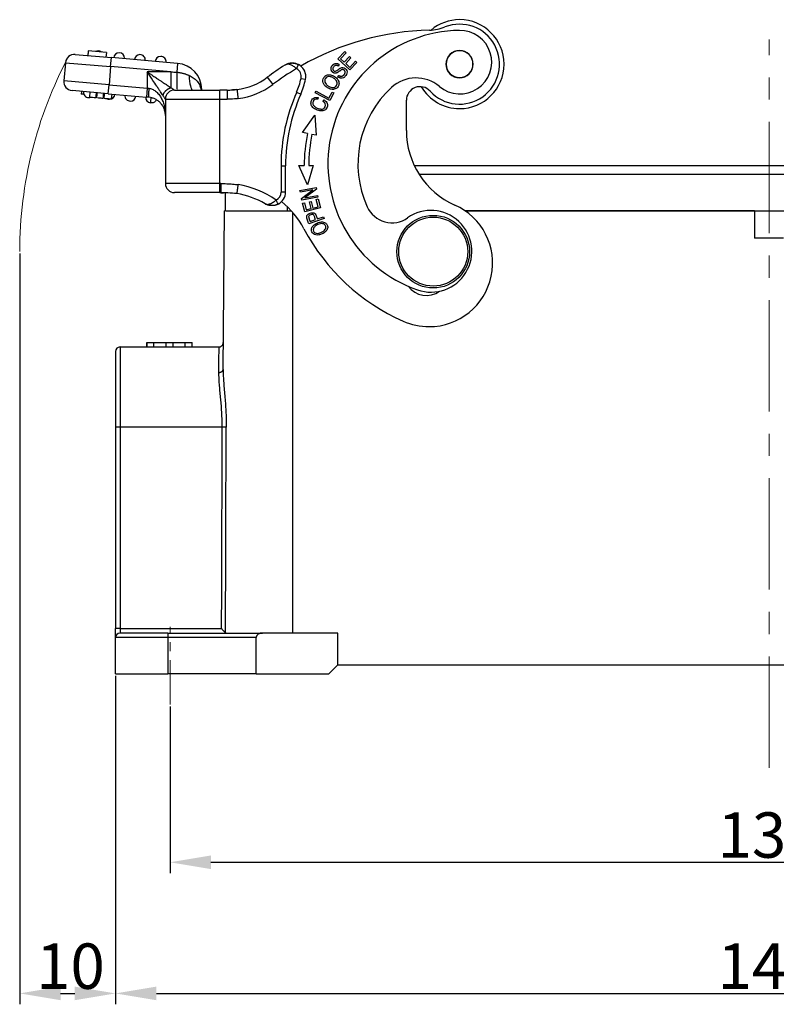
# Model space of a CAD drawing. Units: millimetres. Extents: x 849 to 1443, y 588 to 1008.
# Drawn here: x 932 to 1016, y 791 to 900 of the extents above; entities that cross this region are included whole.
import ezdxf

# ---------------------------------------------------------------- set-up
doc = ezdxf.new("R2010")
doc.units = ezdxf.units.MM
doc.header["$LTSCALE"] = 65.395
doc.header["$PDMODE"] = 3
doc.header["$PDSIZE"] = 8
doc.linetypes.add('CENTER', pattern=[0.6, 0.375, -0.075, 0.075, -0.075])
doc.layers.get('0').update_dxf_attribs({"linetype": 'CONTINUOUS', "lineweight": 30})
doc.layers.get('Defpoints').update_dxf_attribs({"linetype": 'CONTINUOUS'})
doc.layers.add('Cen', color=1, linetype='CENTER', lineweight=15)
doc.layers.add('Dim', color=3, linetype='CONTINUOUS', lineweight=15)
doc.styles.add('Romans字体', font='romans.shx', dxfattribs={"width": 0.75})
doc.dimstyles.new('01', dxfattribs={"dimtxt": 5, "dimasz": 4.5, "dimexe": 1.2, "dimexo": 0.2, "dimgap": 0.5, "dimtad": 1, "dimdec": 1, "dimdsep": 46, "dimtxsty": 'Romans字体', "dimcen": 0, "dimclrd": 1, "dimclre": 6, "dimclrt": 4, "dimazin": 2, "dimtfac": 1, "dimtdec": 1, "dimtofl": 0, "dimtmove": 0, "dimatfit": 3, "dimfxl": 1, "dimtolj": 1, "dimtzin": 0, "dimarcsym": 0})

# ---------------------------------------------------------------- blocks, each defined once
blk = doc.blocks.new('*D20')
at = {"layer": 'Defpoints', "color": 0}
for p in [(942.99, 822.48), (1086.99, 822.48), (1086.99, 792.29)]:
    blk.add_point(p, dxfattribs=at)
at = {"layer": 'Dim', "color": 6, "lineweight": -2}
for p, q in [((942.99, 822.28), (942.99, 791.09)), ((1086.99, 822.28), (1086.99, 791.09))]:
    blk.add_line(p, q, dxfattribs=at)
at = {"layer": 'Dim', "color": 1, "lineweight": -2}
blk.add_line((947.49, 792.29), (1082.49, 792.29), dxfattribs=at)
at = {"layer": 'Dim', "color": 1}
for points in [[(947.49, 793.04), (947.49, 791.54), (942.99, 792.29)], [(1082.49, 793.04), (1082.49, 791.54), (1086.99, 792.29)]]:
    blk.add_solid(points, dxfattribs=at)
at = {"layer": 'Dim', "color": 4, "lineweight": 5, "insert": (1014.99, 795.29), "char_height": 5, "attachment_point": 5, "style": 'Romans字体'}
blk.add_mtext('\\A1;144', dxfattribs=at)
blk = doc.blocks.new('*D21')
at = {"layer": 'Defpoints', "color": 0}
for p in [(948.99, 824.09), (1080.99, 824.09), (1080.99, 806.73)]:
    blk.add_point(p, dxfattribs=at)
at = {"layer": 'Dim', "color": 6, "lineweight": -2}
for p, q in [((948.99, 823.89), (948.99, 805.53)), ((1080.99, 823.89), (1080.99, 805.53))]:
    blk.add_line(p, q, dxfattribs=at)
at = {"layer": 'Dim', "color": 1, "lineweight": -2}
blk.add_line((953.49, 806.73), (1076.49, 806.73), dxfattribs=at)
at = {"layer": 'Dim', "color": 1}
for points in [[(953.49, 807.48), (953.49, 805.98), (948.99, 806.73)], [(1076.49, 807.48), (1076.49, 805.98), (1080.99, 806.73)]]:
    blk.add_solid(points, dxfattribs=at)
at = {"layer": 'Dim', "color": 4, "lineweight": 5, "insert": (1014.99, 809.73), "char_height": 5, "attachment_point": 5, "style": 'Romans字体'}
blk.add_mtext('\\A1;132', dxfattribs=at)
blk = doc.blocks.new('*D22')
at = {"color": 6, "lineweight": -2}
for p, q in [((932.43, 873.78), (932.43, 791.09)), ((942.99, 827.28), (942.99, 791.09))]:
    blk.add_line(p, q, dxfattribs=at)
at = {"color": 1, "lineweight": -2}
blk.add_line((936.93, 792.29), (938.49, 792.29), dxfattribs=at)
at = {"color": 1}
for points in [[(936.93, 793.04), (936.93, 791.54), (932.43, 792.29)], [(938.49, 793.04), (938.49, 791.54), (942.99, 792.29)]]:
    blk.add_solid(points, dxfattribs=at)
at = {"layer": 'Defpoints', "color": 0}
for p in [(932.43, 873.98), (942.99, 827.48), (942.99, 792.29)]:
    blk.add_point(p, dxfattribs=at)
at = {"color": 4, "lineweight": 5, "insert": (938.02, 795.29), "char_height": 5, "attachment_point": 5, "style": 'Romans字体'}
blk.add_mtext('\\A1;10', dxfattribs=at)

msp = doc.modelspace()

# ---------------------------------------------------------------- linework, layer by layer
at = {"color": 7, "linetype": 'Continuous'}
for p, q in [((938.54, 895.7), (942.53, 895.35)), ((939.98, 896.08), (939.94, 895.58)), ((941.98, 895.91), (939.98, 896.08)), ((941.98, 895.91), (941.93, 895.41)), ((967.49, 895.2), (968.24, 896.02)), ((968.39, 895.87), (967.78, 895.21)), ((968.24, 896.02), (968.39, 895.87)), ((937.46, 894.79), (937.29, 892.8)), ((937.46, 894.79), (942.44, 894.36)), ((942.44, 894.36), (942.53, 895.35)), ((949.83, 894.72), (942.53, 895.35)), ((949.83, 894.72), (949.75, 893.74)), ((968.82, 893.99), (967.49, 895.2)), ((967.78, 895.21), (968.19, 894.84)), ((968.19, 894.84), (968.76, 895.46)), ((968.92, 895.31), (968.35, 894.69)), ((968.35, 894.69), (968.8, 894.28)), ((968.76, 895.46), (968.92, 895.31)), ((968.8, 894.28), (969.43, 894.97)), ((969.59, 894.82), (968.82, 893.99)), ((969.43, 894.97), (969.59, 894.82)), ((942.44, 894.36), (942.27, 892.37)), ((949.09, 893.78), (942.44, 894.36)), ((949.09, 893.78), (946.48, 893.78)), ((946.48, 893.78), (946.48, 892)), ((963.15, 894.57), (963.16, 894.58)), ((967.63, 894.59), (967.53, 894.42)), ((942.27, 892.37), (937.29, 892.8)), ((959.7, 893.18), (960.3, 892.38)), ((963.43, 893.06), (963.92, 892.97)), ((967.48, 893.23), (967.58, 893.39)), ((942.18, 891.37), (938.2, 891.72)), ((939.23, 891.63), (939.21, 891.33)), ((940.17, 891.55), (940.12, 891.02)), ((942.18, 891.37), (942.27, 892.37)), ((942.18, 891.37), (946.4, 891)), ((942.27, 892.37), (946.48, 892)), ((946.48, 892), (946.4, 891)), ((949.48, 891.78), (954.48, 891.78)), ((952.42, 891.83), (952.48, 891.83)), ((952.48, 891.78), (952.48, 891.83)), ((955.3, 891.78), (954.48, 891.78)), ((954.48, 890.78), (954.48, 891.78)), ((962.94, 891.53), (963.4, 891.33)), ((965, 891.46), (965.1, 891.64)), ((966.59, 890.62), (965, 891.46)), ((965.1, 891.64), (966.5, 890.9)), ((966.5, 890.9), (966.85, 891.56)), ((967.04, 891.46), (966.59, 890.62)), ((966.85, 891.56), (967.04, 891.46)), ((941.73, 890.88), (941.64, 890.89)), ((942.55, 890.81), (942.6, 891.33)), ((948.48, 890.78), (948.48, 881.48)), ((948.48, 890.78), (954.48, 890.78)), ((954.48, 890.78), (955.3, 890.78)), ((954.48, 881.48), (954.48, 890.78)), ((965.3, 890.96), (965.27, 890.76)), ((965.85, 890.54), (965.99, 890.7)), ((975.03, 887.33), (975.03, 890.65)), ((963.59, 887.12), (964.95, 889)), ((964.95, 889), (965.1, 886.8)), ((964.14, 887.01), (963.59, 887.12)), ((965.1, 886.8), (964.63, 886.9)), ((961.22, 883.43), (961.72, 883.43)), ((961.22, 883.43), (961.22, 880.55)), ((961.72, 880.55), (961.72, 883.43)), ((964.14, 881.35), (963.2, 883.46)), ((964.75, 883.46), (964.14, 881.35)), ((975.9, 883.48), (1025.09, 883.48)), ((1025.09, 882.48), (976.46, 882.48)), ((954.48, 881.48), (948.48, 881.48)), ((954.6, 881.48), (954.48, 881.48)), ((954.48, 880.48), (954.48, 881.48)), ((961.72, 880.55), (961.22, 880.55)), ((963.31, 880.72), (965.08, 881.04)), ((963.35, 880.55), (963.31, 880.72)), ((964.74, 880.8), (963.35, 880.55)), ((963.48, 879.83), (964.74, 880.8)), ((965.12, 880.86), (963.86, 879.89)), ((965.08, 881.04), (965.12, 880.86)), ((954.48, 880.48), (949.48, 880.48)), ((954.48, 880.48), (954.6, 880.48)), ((955.09, 878.48), (955.09, 880.46)), ((963.51, 879.65), (963.48, 879.83)), ((965.28, 879.97), (963.51, 879.65)), ((963.86, 879.89), (965.25, 880.15)), ((964.34, 879.45), (964.54, 879.51)), ((964.53, 878.72), (964.34, 879.45)), ((964.54, 879.51), (964.74, 878.77)), ((965.11, 879.74), (965.32, 879.8)), ((965.33, 878.93), (965.11, 879.74)), ((965.25, 880.15), (965.28, 879.97)), ((965.32, 879.8), (965.58, 878.81)), ((954.84, 861.01), (954.99, 878.48)), ((955.13, 878.48), (954.99, 878.48)), ((955.13, 878.48), (961.89, 878.48)), ((961.89, 878.96), (961.89, 878.48)), ((961.89, 878.48), (962.35, 878.48)), ((963.59, 879.31), (963.79, 879.36)), ((963.84, 878.35), (963.59, 879.31)), ((963.79, 879.36), (964, 878.58)), ((965.58, 878.81), (963.84, 878.35)), ((964, 878.58), (964.53, 878.72)), ((964.74, 878.77), (965.33, 878.93)), ((1013.39, 878.48), (981.5, 878.48)), ((981.5, 878.48), (1048.28, 878.48)), ((1013.39, 878.48), (1013.39, 875.48)), ((962.49, 878.32), (962.49, 831.98)), ((965.97, 877.65), (964.27, 877.06)), ((964.42, 877.3), (965.02, 877.51)), ((965.22, 877.58), (965.91, 877.82)), ((965.91, 877.82), (965.97, 877.65)), ((1016.59, 875.48), (1013.39, 875.48)), ((943.49, 863.48), (954.36, 863.48)), ((943.49, 863.48), (943.49, 854.64)), ((946.44, 863.98), (946.44, 863.48)), ((946.45, 863.98), (946.44, 863.98)), ((946.45, 863.98), (947.21, 863.98)), ((946.45, 863.48), (946.45, 863.98)), ((947.21, 863.98), (948.56, 863.98)), ((947.21, 863.48), (947.21, 863.98)), ((948.56, 863.98), (949.32, 863.98)), ((948.56, 863.48), (948.56, 863.98)), ((949.32, 863.48), (949.32, 863.98)), ((949.32, 863.98), (950.67, 863.98)), ((950.66, 863.98), (951.42, 863.98)), ((950.66, 863.48), (950.66, 863.98)), ((951.44, 863.98), (951.42, 863.98)), ((951.42, 863.48), (951.42, 863.98)), ((951.44, 863.48), (951.44, 863.98)), ((951.44, 863.48), (951.44, 863.98)), ((951.44, 863.98), (951.44, 863.98)), ((942.99, 862.98), (942.99, 854.63)), ((942.99, 854.63), (942.99, 832.46)), ((943.49, 854.64), (943.49, 832.47)), ((942.99, 831.48), (942.99, 832.46)), ((943.49, 832.47), (943.49, 831.98)), ((948.74, 831.98), (943.49, 831.98)), ((948.74, 831.98), (959.18, 831.98)), ((948.74, 831.98), (948.74, 831.48)), ((967.49, 831.98), (959.18, 831.98)), ((967.49, 828.48), (967.49, 831.98)), ((942.99, 827.48), (942.99, 831.48)), ((948.74, 831.48), (942.99, 831.48)), ((948.74, 831.48), (948.74, 827.48)), ((958.49, 831.48), (948.74, 831.48)), ((958.49, 827.48), (958.49, 831.48)), ((966.49, 827.48), (967.49, 828.48)), ((967.49, 828.48), (1062.49, 828.48)), ((942.99, 827.48), (948.74, 827.48)), ((958.49, 827.48), (948.74, 827.48)), ((958.49, 827.48), (966.49, 827.48))]:
    msp.add_line(p, q, dxfattribs=at)
for radius in [4, 3.8]:
    msp.add_circle((977.99, 873.98), radius, dxfattribs=at)
for centre, radius, start, end in [((980.89, 894.63), 4.4, 222.3801, 111.4247), ((980.89, 894.63), 4.9, 90, 129.9066), ((980.89, 894.63), 4.9, 270, 90), ((978.31, 868.39), 30, 91.396, 119.8096), ((981.09, 883.65), 14.7, 90.8398, 250.8398), ((977.46, 903.38), 5, 271.3959, 291.4246), ((980.93, 894.85), 3.5, 229.9125, 90.8398), ((938.46, 894.71), 1, 85, 175), ((941.08, 895.48), 0.6, 90, 117.4948), ((941.08, 895.48), 0.6, 53.2261, 90), ((943.38, 895.28), 0.6, 0, 175), ((980.89, 894.63), 1.5, 359.6919, 179.6919), ((980.89, 894.63), 1.48, 0.0744, 180.0744), ((943.38, 895.28), 0.6, 355, 0), ((945.67, 895.08), 0.6, 90, 175), ((945.67, 895.08), 0.6, 355, 90), ((947.96, 894.88), 0.6, 90, 175), ((947.96, 894.88), 0.6, 355, 90), ((949.58, 891.83), 2.9, 0, 85), ((980.89, 894.63), 1.5, 179.6919, 359.6919), ((980.89, 894.63), 1.48, 180.0744, 0.0744), ((978.31, 868.39), 31, 122.5339, 126.8971), ((978.31, 868.39), 30, 120.8656, 126.8971), ((962.45, 893.26), 1, 348.7977, 61.6921), ((962.45, 893.26), 1.5, 0, 61.6964), ((938.28, 892.71), 1, 175, 265), ((955.5, 898.78), 7, 277.1903, 306.8971), ((956.36, 894.46), 7.2, 335.9748, 348.7977), ((956.36, 894.46), 7.7, 335.9748, 348.7977), ((962.45, 893.26), 1.5, 348.7977, 0), ((976.1, 889.11), 4, 49.9125, 132.4438), ((940.04, 891.56), 0.6, 175, 270), ((949.48, 890.78), 1, 90, 180), ((948.98, 891.28), 1, 30, 33.1479), ((955.5, 898.78), 8, 277.074, 306.8971), ((981.12, 883.43), 19.9, 155.9748, 180), ((981.09, 883.65), 11.4, 132.4438, 204.5198), ((976.53, 890.65), 1.5, 42.38, 180), ((980.89, 894.63), 4.9, 210.4425, 270), ((940.04, 891.56), 0.6, 270, 292.954), ((942.33, 891.36), 0.6, 237.0469, 270), ((942.33, 891.36), 0.6, 270, 355), ((944.62, 891.16), 0.6, 175, 270), ((944.62, 891.16), 0.6, 270, 355), ((946.91, 890.96), 0.6, 175, 265), ((981.12, 883.43), 19.4, 155.9748, 180), ((984.03, 887.33), 9, 180, 246.017), ((981.12, 883.43), 17.35, 168.0983, 179.9001), ((981.12, 883.43), 16.85, 168.0983, 179.9021), ((949.48, 881.48), 1, 180, 270), ((954.93, 871.48), 10, 54.9342, 81.0793), ((960.22, 880.55), 1, 297.3863, 0), ((960.22, 880.55), 1.5, 297.3856, 360), ((954.93, 871.48), 9, 59.778, 81.0037), ((954.93, 871.78), 10, 28.1281, 50.5453), ((973.45, 880.16), 3, 204.5198, 304.9321), ((977.74, 874.02), 4.5, 250.8398, 124.9321), ((977.53, 872.72), 7, 270, 66.017), ((984.03, 887.33), 23, 208.1281, 246.017), ((977.24, 871.65), 2.5, 216.2301, 305.598), ((977.53, 872.72), 7, 246.017, 270), ((943.49, 862.98), 0.5, 90, 180), ((943.49, 831.48), 0.5, 90, 180)]:
    msp.add_arc(centre, radius, start, end, dxfattribs=at)
for centre, major_axis, ratio, start_param, end_param in [((951.48, 893.78), (0, -2), 0.195173, 4.910107, 6.283185), ((954.29, 891.83), (-1.87, -0.7), 0.683659, 5.78312, 5.817251), ((960.68, 879.66), (0.23, -0.444), 0.000094, 0, 1.570795), ((943.49, 854.63), (0.5, 0), 0.017452, 1.570796, 3.141593), ((943.49, 832.46), (-0.5, 0), 0.017452, 4.712389, 6.283185)]:
    msp.add_ellipse(centre, major_axis=major_axis, ratio=ratio, start_param=start_param, end_param=end_param, dxfattribs=at)
for points, degree in [([(939.98, 896.08), (939.97, 895.91), (939.95, 895.75), (939.94, 895.58)], 3), ([(961.64, 894.52), (961.66, 894.54), (961.71, 894.57), (961.79, 894.61), (961.86, 894.64), (961.94, 894.67), (962.02, 894.7), (962.1, 894.72), (962.18, 894.73), (962.26, 894.75), (962.33, 894.75), (962.41, 894.76), (962.49, 894.76), (962.57, 894.75), (962.64, 894.75), (962.71, 894.74), (962.78, 894.72), (962.85, 894.7), (962.92, 894.68), (962.98, 894.66), (963.04, 894.63), (963.1, 894.61), (963.14, 894.59), (963.16, 894.58)], 3), ([(949.09, 893.78), (949.31, 893.76), (949.53, 893.75), (949.75, 893.74)], 3), ([(968.28, 893.68), (968.32, 893.86), (968.04, 894.08), (967.87, 893.99)], 2), ([(967.79, 893.09), (967.63, 893.12), (967.48, 893.23)], 2), ([(940.84, 890.96), (940.89, 891.48)], 1), ([(940.93, 890.95), (940.97, 891.48)], 1), ([(941.64, 890.89), (941.66, 891.06), (941.67, 891.24), (941.69, 891.41)], 3), ([(941.73, 890.88), (941.78, 891.41)], 1), ([(946.48, 892), (946.54, 891.99), (946.6, 891.98), (946.66, 891.97)], 3), ([(949.75, 891.81), (949.75, 891.79), (949.75, 891.78), (949.75, 891.78)], 3), ([(955.3, 891.78), (955.66, 891.77), (956.02, 891.79), (956.37, 891.83)], 3), ([(956.37, 891.83), (956.15, 891.81), (955.92, 891.79), (955.7, 891.78)], 3), ([(940.93, 890.95), (940.84, 890.96)], 1), ([(946.66, 890.98), (946.63, 890.98), (946.57, 890.99), (946.48, 890.99), (946.42, 891), (946.4, 891)], 3), ([(946.89, 890.36), (946.86, 890.36)], 1), ([(956.48, 890.84), (956.35, 890.82), (956.08, 890.8), (955.7, 890.78), (955.43, 890.78), (955.3, 890.78)], 3), ([(966.1, 890.25), (966.04, 890.41), (965.85, 890.54)], 2), ([(963.2, 883.46), (963.77, 883.46)], 1), ([(964.27, 883.46), (964.75, 883.46)], 1), ([(954.6, 881.48), (954.81, 881.48), (955.24, 881.47), (955.9, 881.43), (956.29, 881.38), (956.48, 881.36)], 3), ([(954.6, 880.47), (954.7, 880.47), (954.8, 880.47), (954.9, 880.47)], 3), ([(954.79, 880.47), (954.81, 880.47)], 1), ([(959.46, 879.25), (959.47, 879.25), (959.5, 879.23), (959.54, 879.22), (959.58, 879.21), (959.62, 879.2), (959.67, 879.19), (959.72, 879.19), (959.76, 879.19), (959.81, 879.2), (959.86, 879.21), (959.92, 879.22), (959.97, 879.24), (960.02, 879.25), (960.07, 879.27), (960.12, 879.3), (960.18, 879.32), (960.23, 879.35), (960.28, 879.38), (960.33, 879.41), (960.39, 879.44), (960.44, 879.48), (960.49, 879.51), (960.54, 879.55), (960.58, 879.59), (960.63, 879.62), (960.66, 879.65), (960.68, 879.66)], 3), ([(960.91, 879.22), (960.89, 879.21), (960.85, 879.19), (960.79, 879.16), (960.73, 879.14), (960.67, 879.12), (960.6, 879.1), (960.54, 879.08), (960.47, 879.07), (960.39, 879.06), (960.32, 879.05), (960.25, 879.05), (960.17, 879.05), (960.09, 879.05), (960.01, 879.06), (959.93, 879.08), (959.85, 879.09), (959.77, 879.12), (959.69, 879.14), (959.61, 879.18), (959.54, 879.21), (959.49, 879.24), (959.46, 879.25)], 3), ([(964.27, 877.06), (964.06, 877.67), (964.05, 877.75)], 2), ([(964.26, 877.8), (964.26, 877.75), (964.41, 877.3)], 2), ([(954.71, 854.64), (943.49, 854.64)], 1), ([(954.71, 854.64), (954.69, 847.25), (954.66, 839.86), (954.64, 832.47)], 3), ([(943.49, 832.47), (954.64, 832.47)], 1)]:
    msp.add_open_spline(points, degree=degree, dxfattribs=at)
for points, degree, knots in [([(963.16, 894.57), (963.06, 894.62), (962.85, 894.71), (962.5, 894.76), (962.13, 894.73), (961.9, 894.64), (961.78, 894.59)], 3, [0, 0, 0, 0, 0.220107, 0.463778, 0.728168, 1, 1, 1, 1]), ([(967.87, 893.99), (967.84, 893.98), (967.49, 893.73), (967.43, 893.7), (967.27, 893.61), (967.11, 893.64), (966.97, 893.67), (966.74, 893.93), (966.73, 894.08), (966.71, 894.23), (966.81, 894.39), (966.91, 894.55), (967.05, 894.64), (967.33, 894.81), (967.63, 894.59)], 2, [0, 0, 0, 0.0625, 0.125, 0.125, 0.25, 0.25, 0.375, 0.5, 0.5, 0.625, 0.625, 0.75, 0.75, 1, 1, 1]), ([(946.48, 893.78), (946.57, 893.72), (946.74, 893.61), (946.98, 893.44), (947.21, 893.29), (947.41, 893.15), (947.6, 893.03), (947.76, 892.92), (947.91, 892.82), (948.11, 892.69), (948.36, 892.52), (948.65, 892.33), (948.89, 892.17), (949.03, 892.08), (949.09, 892.04)], 3, [0, 0, 0, 0, 0.093976, 0.181316, 0.262021, 0.336095, 0.403541, 0.464365, 0.518573, 0.566176, 0.69231, 0.806372, 0.908754, 1, 1, 1, 1]), ([(948.22, 891.17), (948.18, 891.23), (948.09, 891.36), (947.93, 891.6), (947.74, 891.89), (947.47, 892.3), (947.05, 892.93), (946.69, 893.46), (946.48, 893.78)], 3, [0, 0, 0, 0, 0.090544, 0.19204, 0.305021, 0.429874, 0.661474, 1, 1, 1, 1]), ([(949.09, 893.78), (949.09, 893.6), (949.09, 893.43), (949.09, 893.09), (949.09, 892.92), (949.09, 892.62), (949.09, 892.48), (949.09, 892.23), (949.09, 892.12), (949.09, 892.04)], 3, [0, 0, 0, 0, 0.25, 0.25, 0.5, 0.5, 0.75, 0.75, 1, 1, 1, 1]), ([(949.75, 893.74), (949.79, 893.74), (949.86, 893.73), (949.99, 893.72), (950.13, 893.69), (950.27, 893.66), (950.41, 893.63), (950.55, 893.59), (950.68, 893.55), (950.8, 893.5), (950.91, 893.46), (951.01, 893.42), (951.07, 893.4), (951.1, 893.38)], 3, [0, 0, 0, 0, 0.090888, 0.181799, 0.272711, 0.363622, 0.454533, 0.545444, 0.636355, 0.727266, 0.818178, 0.909089, 1, 1, 1, 1]), ([(949.75, 893.74), (949.75, 893.62), (949.75, 893.5), (949.75, 893.26), (949.75, 893.13), (949.75, 892.95), (949.75, 892.89), (949.75, 892.78), (949.75, 892.72), (949.75, 892.61), (949.75, 892.55), (949.75, 892.45), (949.75, 892.4), (949.75, 892.3), (949.75, 892.26), (949.75, 892.17), (949.75, 892.13), (949.75, 892.06), (949.75, 892.03), (949.75, 891.97), (949.75, 891.95), (949.75, 891.93)], 3, [0, 0, 0, 0, 0.16884, 0.16884, 0.337681, 0.337681, 0.422101, 0.422101, 0.506521, 0.506521, 0.590942, 0.590942, 0.675362, 0.675362, 0.759782, 0.759782, 0.844202, 0.844202, 0.928623, 0.928623, 1, 1, 1, 1]), ([(962.92, 894.14), (962.87, 894.18), (962.77, 894.27), (962.61, 894.39), (962.44, 894.48), (962.22, 894.58), (961.92, 894.64), (961.74, 894.57), (961.64, 894.52)], 3, [0, 0, 0, 0, 0.109435, 0.222553, 0.339806, 0.461608, 0.696003, 1, 1, 1, 1]), ([(962.92, 894.14), (962.93, 894.16), (962.95, 894.19), (962.98, 894.25), (962.99, 894.27), (963.02, 894.33), (963.04, 894.35), (963.06, 894.4), (963.08, 894.43), (963.1, 894.47), (963.11, 894.49), (963.13, 894.52), (963.14, 894.54), (963.15, 894.56), (963.15, 894.57), (963.15, 894.57), (963.15, 894.57), (963.15, 894.57)], 3, [0, 0, 0, 0, 0.142641, 0.142641, 0.285281, 0.285281, 0.427922, 0.427922, 0.570563, 0.570563, 0.713203, 0.713203, 0.855844, 0.855844, 0.998484, 0.998484, 1, 1, 1, 1]), ([(967.53, 894.42), (967.43, 894.49), (967.3, 894.52), (967.14, 894.46), (967.02, 894.34), (966.93, 894.2), (966.91, 894.04), (966.99, 893.91), (967.11, 893.85), (967.18, 893.84), (967.29, 893.88), (967.48, 894.01), (967.67, 894.15), (967.79, 894.22), (967.91, 894.25), (968.08, 894.26), (968.29, 894.16), (968.48, 893.93), (968.52, 893.64), (968.36, 893.33), (968.09, 893.1), (967.9, 893.08), (967.79, 893.09)], 3, [0, 0, 0, 0, 0.060362, 0.090659, 0.120955, 0.152565, 0.184175, 0.247655, 0.275085, 0.302515, 0.329657, 0.356799, 0.384002, 0.411205, 0.450527, 0.48985, 0.568317, 0.646037, 0.723908, 0.801952, 0.900976, 1, 1, 1, 1]), ([(967.58, 893.39), (967.8, 893.25), (968.01, 893.34), (968.22, 893.43), (968.28, 893.68)], 2, [0, 0, 0, 0.5, 0.5, 1, 1, 1]), ([(951.1, 893.38), (951.25, 893.31), (951.59, 893.15), (952, 892.76), (952.29, 892.29), (952.38, 891.97), (952.42, 891.83)], 3, [0, 0, 0, 0, 0.234167, 0.499053, 0.784624, 1, 1, 1, 1]), ([(966.77, 891.86), (966.62, 891.89), (966.34, 892.01), (966.01, 892.28), (965.78, 892.67), (965.84, 893.13), (966.22, 893.46), (966.51, 893.48), (966.66, 893.45)], 3, [0, 0, 0, 0, 0.137721, 0.268014, 0.398307, 0.6586, 0.829137, 1, 1, 1, 1]), ([(967.37, 892.68), (967.35, 892.76), (967.26, 892.9), (967.04, 893.08), (966.82, 893.2), (966.58, 893.27), (966.32, 893.26), (966.05, 893.04), (966.01, 892.79), (966.06, 892.65)], 3, [0, 0, 0, 0, 0.131509, 0.263018, 0.346159, 0.4293, 0.595781, 0.762262, 1, 1, 1, 1]), ([(966.06, 892.65), (966.08, 892.57), (966.16, 892.43), (966.43, 892.21), (966.73, 892.06), (967.06, 892.03), (967.39, 892.23), (967.43, 892.53), (967.37, 892.68)], 3, [0, 0, 0, 0, 0.146125, 0.29225, 0.409299, 0.526348, 0.761333, 1, 1, 1, 1]), ([(966.66, 893.45), (966.81, 893.43), (967.13, 893.29), (967.52, 892.93), (967.65, 892.52), (967.53, 892.12), (967.21, 891.86), (966.92, 891.83), (966.77, 891.86)], 3, [0, 0, 0, 0, 0.160081, 0.322208, 0.484336, 0.647152, 0.823376, 1, 1, 1, 1]), ([(946.66, 891.97), (946.72, 891.96), (946.85, 891.94), (947.04, 891.87), (947.22, 891.78), (947.41, 891.65), (947.58, 891.5), (947.75, 891.32), (947.94, 891.06), (948.14, 890.69), (948.32, 890.22), (948.45, 889.64), (948.47, 889.23), (948.48, 888.99)], 3, [0, 0, 0, 0, 0.044771, 0.091968, 0.142337, 0.19649, 0.254924, 0.318031, 0.386125, 0.510319, 0.657173, 0.79781, 1, 1, 1, 1]), ([(949.09, 892.04), (949.12, 892.02), (949.17, 891.98), (949.25, 891.93), (949.31, 891.89), (949.37, 891.85), (949.41, 891.83), (949.44, 891.8), (949.47, 891.79), (949.48, 891.78), (949.48, 891.78), (949.48, 891.78)], 3, [0, 0, 0, 0, 0.129479, 0.253238, 0.371673, 0.485233, 0.594429, 0.699836, 0.802093, 0.901897, 1, 1, 1, 1]), ([(955.3, 891.78), (955.3, 891.78), (955.3, 891.77), (955.3, 891.74), (955.3, 891.73), (955.3, 891.68), (955.3, 891.64), (955.3, 891.57), (955.3, 891.53), (955.3, 891.44), (955.3, 891.39), (955.3, 891.28), (955.3, 891.22), (955.3, 891.1), (955.3, 891.04), (955.3, 890.91), (955.3, 890.84), (955.3, 890.78)], 3, [0, 0, 0, 0, 0.125, 0.125, 0.25, 0.25, 0.375, 0.375, 0.5, 0.5, 0.625, 0.625, 0.75, 0.75, 0.875, 0.875, 1, 1, 1, 1]), ([(956.37, 891.83), (956.37, 891.83), (956.37, 891.83), (956.37, 891.8), (956.38, 891.78), (956.38, 891.73), (956.38, 891.7), (956.39, 891.63), (956.4, 891.59), (956.41, 891.49), (956.41, 891.44), (956.43, 891.34), (956.43, 891.28), (956.45, 891.16), (956.45, 891.1), (956.47, 890.97), (956.47, 890.9), (956.48, 890.84)], 3, [0, 0, 0, 0, 0.125, 0.125, 0.25, 0.25, 0.375, 0.375, 0.5, 0.5, 0.625, 0.625, 0.75, 0.75, 0.875, 0.875, 1, 1, 1, 1]), ([(939.49, 891.3), (939.45, 891.31), (939.35, 891.32), (939.23, 891.33), (939.21, 891.33), (939.21, 891.33), (939.21, 891.33)], 3, [0, 0, 0, 0, 0.265136, 0.632099, 0.999061, 1, 1, 1, 1]), ([(940.12, 891.02), (940.12, 891.02), (940.2, 891.01), (940.54, 890.98), (940.84, 890.96)], 3, [0, 0, 0, 0, 0.299527, 1, 1, 1, 1]), ([(941.01, 890.94), (941.16, 890.93), (941.37, 890.91), (941.55, 890.89), (941.6, 890.89)], 3, [0, 0, 0, 0, 0.755854, 1, 1, 1, 1]), ([(941.73, 890.88), (941.95, 890.86), (942.34, 890.82), (942.53, 890.81), (942.55, 890.81), (942.55, 890.81)], 3, [0, 0, 0, 0, 0.417432, 0.869061, 1, 1, 1, 1]), ([(948.48, 888.99), (948.48, 889.07), (948.47, 889.23), (948.43, 889.46), (948.37, 889.64), (948.29, 889.87), (948.14, 890.12), (947.91, 890.4), (947.64, 890.63), (947.33, 890.81), (947, 890.93), (946.77, 890.96), (946.66, 890.98)], 3, [0, 0, 0, 0, 0.10883, 0.202306, 0.280431, 0.343214, 0.490561, 0.615389, 0.730773, 0.831709, 0.920384, 1, 1, 1, 1]), ([(946.86, 890.36), (946.86, 890.36), (946.86, 890.37), (946.86, 890.41), (946.87, 890.51), (946.89, 890.69), (946.9, 890.85), (946.91, 890.94)], 3, [0, 0, 0, 0, 0.129634, 0.250987, 0.500807, 0.696212, 1, 1, 1, 1]), ([(947.49, 890.71), (947.48, 890.68), (947.44, 890.61), (947.36, 890.52), (947.26, 890.43), (947.1, 890.36), (946.97, 890.36), (946.89, 890.36)], 3, [0, 0, 0, 0, 0.124587, 0.269061, 0.435154, 0.660214, 1, 1, 1, 1]), ([(948.48, 890.78), (948.48, 890.78), (948.48, 890.78), (948.47, 890.79), (948.46, 890.81), (948.44, 890.84), (948.41, 890.89), (948.34, 890.99), (948.26, 891.11), (948.22, 891.17)], 3, [0, 0, 0, 0, 0.089585, 0.179686, 0.27079, 0.363372, 0.457881, 0.715118, 1, 1, 1, 1]), ([(965.99, 890.7), (966.15, 890.58), (966.31, 890.38), (966.36, 890.1), (966.3, 889.87), (966.18, 889.67), (965.98, 889.51), (965.63, 889.44), (965.11, 889.58), (964.68, 889.86), (964.49, 890.23), (964.55, 890.66), (964.83, 890.96), (965.13, 890.99), (965.3, 890.96)], 3, [0, 0, 0, 0, 0.091094, 0.136554, 0.182015, 0.22904, 0.276064, 0.36991, 0.463578, 0.565511, 0.667548, 0.769393, 0.884818, 1, 1, 1, 1]), ([(965.27, 890.76), (965.14, 890.78), (964.93, 890.76), (964.73, 890.54), (964.7, 890.21), (964.9, 889.96), (965.25, 889.76), (965.63, 889.65), (965.94, 889.71), (966.14, 889.95), (966.14, 890.15), (966.1, 890.25), (966.1, 890.25), (966.1, 890.25)], 3, [0, 0, 0, 0, 0.085602, 0.171216, 0.269952, 0.368402, 0.466852, 0.593539, 0.720227, 0.846846, 0.999955, 0.999955, 1, 1, 1, 1]), ([(954.6, 881.48), (954.6, 881.41), (954.6, 881.35), (954.6, 881.22), (954.6, 881.15), (954.6, 881.03), (954.6, 880.98), (954.6, 880.87), (954.6, 880.82), (954.6, 880.72), (954.6, 880.68), (954.6, 880.61), (954.6, 880.58), (954.6, 880.53), (954.6, 880.51), (954.6, 880.48), (954.6, 880.48), (954.6, 880.48)], 3, [0, 0, 0, 0, 0.125, 0.125, 0.25, 0.25, 0.375, 0.375, 0.5, 0.5, 0.625, 0.625, 0.75, 0.75, 0.875, 0.875, 1, 1, 1, 1]), ([(956.48, 881.36), (956.47, 881.29), (956.46, 881.23), (956.44, 881.1), (956.43, 881.04), (956.42, 880.92), (956.41, 880.86), (956.39, 880.75), (956.39, 880.7), (956.37, 880.61), (956.37, 880.57), (956.36, 880.5), (956.35, 880.47), (956.34, 880.42), (956.34, 880.4), (956.34, 880.37), (956.34, 880.37), (956.34, 880.37)], 3, [0, 0, 0, 0, 0.125, 0.125, 0.25, 0.25, 0.375, 0.375, 0.5, 0.5, 0.625, 0.625, 0.75, 0.75, 0.875, 0.875, 1, 1, 1, 1]), ([(956.34, 880.37), (956.02, 880.4), (955.44, 880.47), (954.86, 880.47), (954.6, 880.48)], 3, [0, 0, 0, 0, 0.555968, 1, 1, 1, 1]), ([(964.05, 877.75), (964.05, 877.76), (964.05, 877.76), (964.04, 877.82), (964.06, 877.95), (964.19, 878.11), (964.41, 878.23), (964.63, 878.28), (964.83, 878.26), (965, 878.16), (965.12, 877.91), (965.18, 877.7), (965.22, 877.58)], 3, [0, 0, 0, 0, 0.00048, 0.00048, 0.134219, 0.267957, 0.402213, 0.517091, 0.63197, 0.746694, 0.861418, 1, 1, 1, 1]), ([(965.02, 877.51), (964.98, 877.63), (964.93, 877.81), (964.84, 878), (964.72, 878.09), (964.51, 878.08), (964.3, 877.95), (964.26, 877.85), (964.26, 877.8)], 3, [0, 0, 0, 0, 0.22509, 0.336744, 0.448398, 0.672388, 0.835652, 1, 1, 1, 1]), ([(966.14, 876.19), (966.03, 876.09), (965.77, 875.92), (965.36, 875.8), (964.92, 875.81), (964.59, 876.07), (964.54, 876.53), (964.69, 876.76), (964.8, 876.87)], 3, [0, 0, 0, 0, 0.137704, 0.26798, 0.398256, 0.658551, 0.829089, 1, 1, 1, 1]), ([(965.82, 877.06), (965.75, 877.07), (965.59, 877.07), (965.32, 876.99), (965.09, 876.87), (964.9, 876.72), (964.75, 876.5), (964.78, 876.19), (964.95, 876.04), (965.1, 876.01)], 3, [0, 0, 0, 0, 0.131524, 0.263048, 0.346198, 0.429349, 0.595816, 0.762283, 1, 1, 1, 1]), ([(964.8, 876.87), (964.9, 876.97), (965.2, 877.16), (965.71, 877.29), (966.11, 877.2), (966.36, 876.91), (966.39, 876.53), (966.24, 876.3), (966.14, 876.19)], 3, [0, 0, 0, 0, 0.160075, 0.322197, 0.484319, 0.647149, 0.82339, 1, 1, 1, 1]), ([(965.1, 876.01), (965.17, 875.99), (965.33, 875.98), (965.66, 876.09), (965.95, 876.26), (966.17, 876.5), (966.19, 876.85), (965.98, 877.03), (965.82, 877.06)], 3, [0, 0, 0, 0, 0.146126, 0.292251, 0.409301, 0.526351, 0.761335, 1, 1, 1, 1]), ([(954.36, 863.48), (954.36, 863.48), (954.36, 863.48), (954.35, 863.04), (954.34, 861.48), (954.34, 860.67)], 3, [0, 0, 0, 0, 0.000007, 0.485488, 1, 1, 1, 1]), ([(954.36, 863.48), (954.4, 863.48), (954.43, 863.48), (954.49, 863.5), (954.53, 863.5), (954.59, 863.53), (954.61, 863.55), (954.67, 863.58), (954.69, 863.6), (954.74, 863.65), (954.76, 863.67), (954.8, 863.73), (954.81, 863.76), (954.84, 863.82), (954.85, 863.85), (954.86, 863.91), (954.86, 863.94), (954.86, 863.98)], 3, [0, 0, 0, 0, 0.125, 0.125, 0.25, 0.25, 0.375, 0.375, 0.5, 0.5, 0.625, 0.625, 0.75, 0.75, 0.875, 0.875, 1, 1, 1, 1]), ([(954.34, 860.67), (954.37, 860.67), (954.4, 860.67), (954.47, 860.68), (954.5, 860.69), (954.56, 860.71), (954.59, 860.72), (954.64, 860.74), (954.67, 860.75), (954.71, 860.79), (954.74, 860.8), (954.77, 860.84), (954.79, 860.86), (954.81, 860.9), (954.82, 860.92), (954.84, 860.97), (954.84, 860.99), (954.84, 861.01)], 3, [0, 0, 0, 0, 0.125, 0.125, 0.25, 0.25, 0.375, 0.375, 0.5, 0.5, 0.625, 0.625, 0.75, 0.75, 0.875, 0.875, 1, 1, 1, 1]), ([(954.84, 861.01), (954.84, 860.92), (954.84, 860.72), (954.85, 860.41), (954.87, 860.08), (954.9, 859.6), (954.95, 858.95), (955.02, 858.13), (955.09, 857.3), (955.14, 856.43), (955.18, 855.55), (955.18, 854.94), (955.18, 854.64)], 3, [0, 0, 0, 0, 0.054852, 0.111268, 0.169388, 0.229343, 0.359518, 0.488248, 0.614533, 0.741198, 0.869334, 1, 1, 1, 1]), ([(954.34, 860.67), (954.34, 860.63), (954.34, 860.54), (954.35, 860.39), (954.35, 860.22), (954.36, 860.06), (954.37, 859.89), (954.38, 859.67), (954.4, 859.26), (954.46, 858.67), (954.53, 857.95), (954.6, 857.17), (954.65, 856.46), (954.68, 855.87), (954.69, 855.49), (954.7, 855.18), (954.71, 854.9), (954.71, 854.72), (954.71, 854.64)], 3, [0, 0, 0, 0, 0.027184, 0.056852, 0.089005, 0.123641, 0.150348, 0.18556, 0.247538, 0.371708, 0.496428, 0.603058, 0.74763, 0.822606, 0.873664, 0.918949, 0.96106, 1, 1, 1, 1]), ([(955.18, 854.64), (955.17, 854.64), (955.14, 854.64), (955.08, 854.64), (955.04, 854.64), (954.96, 854.64), (954.91, 854.64), (954.81, 854.64), (954.76, 854.64), (954.71, 854.64)], 3, [0, 0, 0, 0, 0.25, 0.25, 0.5, 0.5, 0.75, 0.75, 1, 1, 1, 1]), ([(955.11, 832.01), (955.11, 833.88), (955.13, 837.64), (955.14, 843.3), (955.16, 848.97), (955.17, 852.76), (955.18, 854.64)], 3, [0, 0, 0, 0, 0.247784, 0.498546, 0.750169, 1, 1, 1, 1]), ([(954.64, 832.47), (954.67, 832.44), (954.73, 832.38), (954.81, 832.3), (954.88, 832.23), (954.95, 832.16), (955.04, 832.07), (955.09, 832.03), (955.11, 832.01)], 3, [0, 0, 0, 0, 0.178228, 0.330478, 0.45679, 0.557249, 0.79673, 1, 1, 1, 1]), ([(955.11, 832.01), (955.11, 832), (955.12, 832), (955.14, 831.99), (955.16, 831.98), (955.17, 831.98), (955.17, 831.98)], 3, [0, 0, 0, 0, 0.24952, 0.498239, 0.747843, 1, 1, 1, 1]), ([(959.18, 831.98), (958.92, 831.98), (958.73, 831.86), (958.49, 831.71), (958.49, 831.48)], 2, [0, 0, 0, 0.5, 0.5, 1, 1, 1])]:
    msp.add_open_spline(points, degree=degree, knots=knots, dxfattribs=at)
for points, weights in [([(946.66, 891.97), (946.61, 891.39), (946.61, 890.98), (946.66, 890.98)], [1.16971931878, 0.943422637911, 0.94342689382, 1.16973208651]), ([(948.22, 891.17), (948.33, 891.6), (948.66, 891.93), (949.09, 892.04)], [1.1182302777, 0.960597171742, 0.960589907768, 1.11820848578])]:
    msp.add_rational_spline(points, weights, degree=3, dxfattribs=at)
at = {"layer": 'Cen', "color": 1, "linetype": 'CENTER', "lineweight": 5, "ltscale": 0.5}
msp.add_line((1014.99, 817.15), (1014.99, 897.36), dxfattribs=at)
at = {"layer": 'Cen', "color": 1, "linetype": 'CENTER', "lineweight": 5, "ltscale": 0.2}
msp.add_line((948.99, 824.09), (948.99, 832.67), dxfattribs=at)
at = {"layer": 'Dim', "lineweight": 5}
msp.add_arc((977.99, 873.98), 45.56, 151.8544, 180, dxfattribs=at)

# ---------------------------------------------------------------- dimensions: what is measured, and where the dimension line sits
at = {"color": 0, "lineweight": 5}
dim = msp.add_linear_dim(base=(942.99, 792.29), p1=(932.43, 873.98), p2=(942.99, 827.48), text='10', dimstyle='01', override={"dimfxl": 0.2}, dxfattribs=at)
dim.commit()
dim.dimension.update_dxf_attribs({"geometry": '*D22', "text_midpoint": (938.02, 792.29), "dimtype": 160})
at = {"layer": 'Dim', "lineweight": 5}
for base, p1, p2, text, picture, middle in [((1080.99, 806.73), (948.99, 824.09), (1080.99, 824.09), '132', '*D21', (1014.99, 809.73)), ((1086.99, 792.29), (942.99, 822.48), (1086.99, 822.48), '144', '*D20', (1014.99, 795.29))]:
    dim = msp.add_linear_dim(base=base, p1=p1, p2=p2, text=text, dimstyle='01', dxfattribs=at)
    dim.commit()
    dim.dimension.update_dxf_attribs({"geometry": picture, "text_midpoint": middle})

doc.saveas('drawing.dxf')
